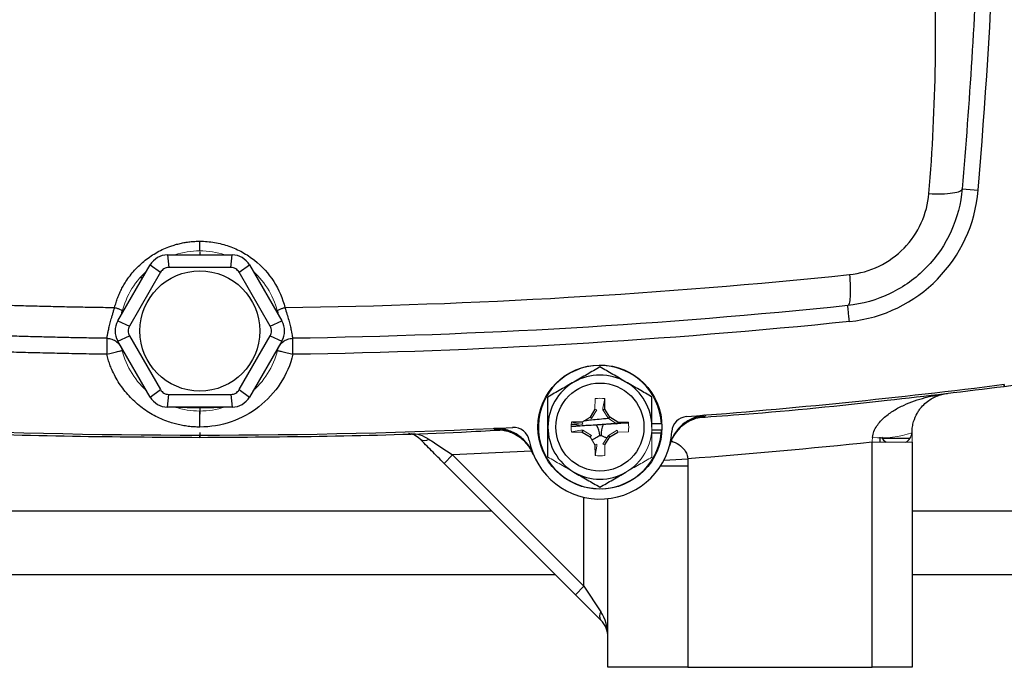
# Model space of a CAD drawing. Units: inches. Extents: x -55.1 to 43.2, y -22.8 to 33.1.
# Drawn here: x 33.2 to 38.1, y 0.5 to 3.7 of the extents above; entities that cross this region are included whole.
import ezdxf

# ---------------------------------------------------------------- set-up
doc = ezdxf.new("R2010")
doc.units = ezdxf.units.IN
doc.header["$MEASUREMENT"] = 0

msp = doc.modelspace()

# ---------------------------------------------------------------- linework, layer by layer
at = {"color": 7, "linetype": 'Continuous', "lineweight": 25}
for p, q in [((37.8752, 2.8591), (37.9537, 2.8525)), ((33.9655, 2.5344), (33.9715, 2.4721)), ((33.9655, 2.5344), (34.2837, 2.5344)), ((34.2777, 2.4721), (34.2837, 2.5344)), ((33.7211, 2.2096), (33.8802, 2.4852)), ((33.8802, 2.4852), (33.9312, 2.4488)), ((34.2777, 2.4721), (33.9715, 2.4721)), ((34.318, 2.4488), (34.3689, 2.4852)), ((34.3689, 2.4852), (34.528, 2.2096)), ((33.9312, 2.4488), (33.7781, 2.1836)), ((33.8439, 2.4222), (33.8324, 2.4222)), ((34.4711, 2.1836), (34.318, 2.4488)), ((33.7389, 2.2404), (33.7427, 2.2589)), ((34.5065, 2.2589), (34.5102, 2.2404)), ((33.7211, 2.2096), (33.7781, 2.1836)), ((34.4711, 2.1836), (34.528, 2.2096)), ((33.7211, 2.1111), (33.7781, 2.1371)), ((33.7781, 2.1371), (33.9312, 1.8719)), ((34.318, 1.8719), (34.4711, 2.1371)), ((34.4711, 2.1371), (34.528, 2.1111)), ((33.8802, 1.8356), (33.7211, 2.1111)), ((34.528, 2.1111), (34.3689, 1.8356)), ((33.8802, 1.8356), (33.9312, 1.8719)), ((33.9655, 1.7863), (33.9715, 1.8487)), ((33.9715, 1.8487), (34.2777, 1.8487)), ((34.2777, 1.8487), (34.2837, 1.7863)), ((34.318, 1.8719), (34.3689, 1.8356)), ((37.6982, 1.8422), (37.8024, 1.8531)), ((36.1176, 1.7754), (36.1167, 1.8277)), ((34.2837, 1.7863), (33.9655, 1.7863)), ((36.0686, 1.7754), (36.0446, 1.7364)), ((36.1081, 1.7726), (36.1176, 1.7754)), ((36.1415, 1.7364), (36.1176, 1.7754)), ((36.0056, 1.7125), (35.9533, 1.7115)), ((35.9533, 1.6912), (36.2327, 1.7119)), ((36.1346, 1.7294), (36.1415, 1.7364)), ((36.1805, 1.7125), (36.1415, 1.7364)), ((36.3958, 1.7037), (36.349, 1.7037)), ((35.9533, 1.6643), (36.0056, 1.6634)), ((36.0084, 1.6729), (36.0056, 1.6634)), ((36.0056, 1.6634), (36.0446, 1.6395)), ((36.1415, 1.6395), (36.1805, 1.6634)), ((36.3958, 1.6722), (36.3485, 1.6722)), ((36.3948, 1.6583), (36.349, 1.6583)), ((36.0686, 1.6005), (36.0695, 1.5482)), ((36.1176, 1.6005), (36.1415, 1.6395)), ((36.1346, 1.6465), (36.1415, 1.6395)), ((37.4317, 0.5068), (37.4317, 1.6138)), ((37.471, 1.6138), (37.471, 1.6377)), ((37.4804, 1.6338), (37.6192, 1.6338)), ((37.6285, 1.6138), (37.6285, 0.5068)), ((35.3685, 1.5511), (35.3268, 1.5093)), ((35.3685, 1.5511), (36.0143, 0.9053)), ((35.9726, 0.8635), (35.3268, 1.5093)), ((36.5262, 1.4974), (36.5262, 0.5068)), ((36.1325, 0.5068), (36.1325, 1.3358)), ((35.8745, 0.9617), (32.3747, 0.9617)), ((38.6246, 0.9617), (37.6285, 0.9617)), ((36.0143, 0.9053), (35.9726, 0.8635)), ((36.0143, 0.9053), (36.0979, 0.78)), ((36.0979, 0.7383), (35.9726, 0.8635)), ((36.5262, 0.5068), (36.1325, 0.5068)), ((36.5262, 0.5068), (37.4317, 0.5068)), ((37.6285, 0.5068), (37.4317, 0.5068))]:
    msp.add_line(p, q, dxfattribs=at)
at = {"color": 8, "linetype": 'Continuous', "lineweight": 25}
for p, q in [((34.1246, 2.5498), (34.1246, 2.5344)), ((33.8432, 2.421), (33.8317, 2.4212)), ((34.1246, 1.7863), (34.1246, 1.7843)), ((34.1246, 1.7843), (34.1246, 1.7515)), ((36.6096, 1.7403), (36.5966, 1.7376)), ((35.5874, 1.6745), (35.574, 1.6755)), ((35.7568, 1.5698), (35.3685, 1.5511)), ((36.4077, 1.5249), (36.5252, 1.5318)), ((36.3918, 1.4974), (36.5262, 1.4974)), ((36.0143, 0.9053), (36.0143, 1.3424)), ((32.6897, 1.2766), (35.5595, 1.2766)), ((37.6285, 1.2766), (38.6246, 1.2766))]:
    msp.add_line(p, q, dxfattribs=at)
at = {"color": 144, "linetype": 'Continuous', "lineweight": 18}
for p, q in [((37.4317, 2.3105), (37.434, 2.309)), ((36.0695, 1.8277), (36.0686, 1.7754)), ((36.1079, 1.7814), (36.1167, 1.8277)), ((36.0781, 1.7726), (36.0516, 1.7294)), ((36.0781, 1.7726), (36.0686, 1.7754)), ((36.1081, 1.7726), (36.1079, 1.7814)), ((36.1346, 1.7294), (36.1081, 1.7726)), ((35.9996, 1.7028), (35.9533, 1.7115)), ((36.0084, 1.7029), (35.9996, 1.7028)), ((36.0446, 1.7364), (36.0056, 1.7125)), ((36.0084, 1.7029), (36.0056, 1.7125)), ((36.0516, 1.7294), (36.0446, 1.7364)), ((36.1778, 1.7029), (36.1346, 1.7294)), ((36.1778, 1.7029), (36.1805, 1.7125)), ((36.2328, 1.7115), (36.1805, 1.7125)), ((35.9996, 1.6731), (35.9533, 1.6643)), ((35.9996, 1.6731), (36.0084, 1.6729)), ((36.0084, 1.6729), (36.0516, 1.6465)), ((36.1346, 1.6465), (36.1778, 1.6729)), ((36.1778, 1.6729), (36.1805, 1.6634)), ((36.1805, 1.6634), (36.2328, 1.6643)), ((36.349, 1.6583), (36.3473, 1.6583)), ((36.0516, 1.6465), (36.0446, 1.6395)), ((36.0446, 1.6395), (36.0686, 1.6005)), ((36.0781, 1.6033), (36.0686, 1.6005)), ((36.0781, 1.6033), (36.0783, 1.5944)), ((36.1081, 1.6033), (36.1346, 1.6465)), ((36.1081, 1.6033), (36.1176, 1.6005)), ((36.1167, 1.5482), (36.1176, 1.6005)), ((37.4317, 1.6138), (37.6285, 1.6138)), ((36.0783, 1.5944), (36.0695, 1.5482))]:
    msp.add_line(p, q, dxfattribs=at)
at = {"color": 7, "linetype": 'Continuous', "lineweight": 25}
for centre, radius in [((34.1246, 2.1604), 0.2953), ((36.0931, 1.6879), 0.3051), ((36.0931, 1.6879), 0.2165)]:
    msp.add_circle(centre, radius, dxfattribs=at)
for centre, radius, start, end in [((7.2742, 5.4281), 30.7874, 355.20119, 4.79881), ((37.2475, 2.9118), 0.7087, 275.8975, 355.2012), ((33.9655, 2.4359), 0.0984, 90, 150), ((34.2837, 2.4359), 0.0984, 30, 90), ((38.0023, 2.5118), 0.6299, 277.2911, 354.6067), ((33.8064, 2.1604), 0.0984, 150, 210), ((34.4428, 2.1604), 0.0984, 330, 30), ((36.0931, 1.6879), 0.3031, 2.9777, 354.3905), ((36.0931, 1.6879), 0.2559, 60, 120), ((36.0931, 1.6879), 0.2559, 120, 180), ((36.0931, 1.6879), 0.2559, 0, 60), ((34.1246, 33.1446), 31.4961, 274.36062, 277.21907), ((33.9655, 1.8848), 0.0984, 210, 270), ((34.2837, 1.8848), 0.0984, 270, 330), ((36.0002, 1.6464), 0.0918, 359.9401, 34.2618), ((36.1904, 1.6583), 0.0918, 152.8987, 187.2215), ((36.6252, 1.5441), 0.1968, 94.5228, 164.8756), ((36.5253, 1.6612), 0.0787, 94.3606, 176.4641), ((34.1246, 33.1446), 31.4961, 267.19902, 272.80098), ((35.5831, 1.4789), 0.1968, 22.2874, 92.642), ((35.6675, 1.6075), 0.0787, 10.6975, 92.801), ((36.0931, 1.6879), 0.3543, 190.6975, 356.4641), ((36.0931, 1.6879), 0.2559, 180, 240), ((36.0931, 1.6879), 0.3031, 354.3905, 357.0223), ((37.5695, 1.6657), 0.0591, 298.5173, 353.1267), ((35.2291, 1.659), 0.0374, 235.6702, 306.2902), ((37.5301, 1.6657), 0.0591, 208.1179, 241.4827), ((36.0931, 1.6879), 0.2559, 240, 300), ((36.1278, 0.7591), 0.0365, 145.1431, 214.8569), ((36.0143, 0.6547), 0.1181, 360, 45)]:
    msp.add_arc(centre, radius, start, end, dxfattribs=at)
at = {"color": 144, "linetype": 'Continuous', "lineweight": 18}
for centre, radius, start, end in [((34.1246, 2.1604), 0.3937, 71.8051, 108.1949), ((34.1246, 2.1604), 0.3937, 131.8051, 168.8928), ((34.1246, 2.1604), 0.3937, 12.148, 48.1949), ((34.1246, 2.1604), 0.3937, 191.537, 228.1949), ((34.1246, 2.1604), 0.3937, 311.8051, 348.463), ((36.0931, 1.6879), 0.1417, 80.4059, 99.5941), ((34.1246, 2.1604), 0.3937, 251.8051, 288.1949), ((36.0931, 1.6879), 0.1417, 170.4059, 189.5941), ((36.0931, 1.6879), 0.1417, 350.4059, 9.5941), ((36.0931, 1.6879), 0.2559, 300, 0), ((37.4816, 2.0703), 0.4358, 263.7373, 289.7026), ((36.0931, 1.6879), 0.1417, 260.4059, 279.5941)]:
    msp.add_arc(centre, radius, start, end, dxfattribs=at)
at = {"color": 7, "linetype": 'Continuous', "lineweight": 25}
msp.add_ellipse((36.0143, 0.6547), major_axis=(0, 0.1772), ratio=0.666667, start_param=4.712389, end_param=5.497787, dxfattribs=at)
for points, knots in [([(37.8752, 7.9971), (37.911, 7.5712), (37.9377, 7.1465), (37.9736, 6.2941), (37.9827, 5.8663), (37.983, 5.0072), (37.9741, 4.5759), (37.938, 3.7144), (37.9109, 3.2842), (37.8752, 2.8591)], [0, 0, 0, 0, 0.25, 0.25, 0.5, 0.5, 0.75, 0.75, 1, 1, 1, 1]), ([(37.7117, 2.8358), (37.7474, 3.2621), (37.752, 3.6903), (37.7197, 4.5467), (37.6829, 4.9748), (37.5902, 5.8296), (37.5343, 6.2563), (37.4278, 7.1099), (37.3771, 7.5369), (37.3411, 7.9665)], [0, 0, 0, 0, 0.25, 0.25, 0.5, 0.5, 0.75, 0.75, 1, 1, 1, 1]), ([(37.8752, 2.8591), (37.8632, 2.7164), (37.8012, 2.5773), (37.6472, 2.4194), (37.5874, 2.3764), (37.4551, 2.3125), (37.384, 2.2926), (37.3122, 2.2852)], [0, 0, 0, 0, 0.5, 0.5, 0.75, 0.75, 1, 1, 1, 1]), ([(37.7117, 2.8358), (37.7323, 2.8348), (37.7536, 2.8345), (37.7937, 2.8354), (37.8124, 2.8368), (37.8432, 2.8412), (37.8553, 2.8442), (37.8711, 2.8512), (37.8749, 2.8551), (37.8752, 2.8591)], [0, 0, 0, 0, 0.25, 0.25, 0.5, 0.5, 0.75, 0.75, 1, 1, 1, 1]), ([(37.321, 2.4377), (37.3708, 2.4428), (37.4202, 2.4566), (37.512, 2.5009), (37.5534, 2.5307), (37.6603, 2.6404), (37.7033, 2.7368), (37.7117, 2.8358)], [0, 0, 0, 0, 0.25, 0.25, 0.5, 0.5, 1, 1, 1, 1]), ([(33.7056, 2.2758), (33.7067, 2.2799), (33.7088, 2.2881), (33.7125, 2.3003), (33.7165, 2.3123), (33.7208, 2.3242), (33.7255, 2.336), (33.7306, 2.3475), (33.7359, 2.359), (33.7416, 2.3703), (33.7477, 2.3814), (33.7541, 2.3924), (33.771, 2.4196), (33.8023, 2.4607), (33.8545, 2.5096), (33.9143, 2.5496), (33.966, 2.5727), (34.0044, 2.585), (34.028, 2.5911), (34.0518, 2.5959), (34.0758, 2.5993), (34.1001, 2.6014), (34.1164, 2.6017), (34.1246, 2.6018)], [0, 0, 0, 0, 0.0226523, 0.04521, 0.0676914, 0.0901151, 0.1124997, 0.134864, 0.1572267, 0.1796067, 0.2020227, 0.2244936, 0.2470378, 0.3717243, 0.4959064, 0.6215825, 0.7467933, 0.7892778, 0.8314619, 0.8734852, 0.9154888, 0.9576137, 1, 1, 1, 1]), ([(34.1246, 2.6018), (34.1492, 2.6018), (34.1734, 2.5997), (34.2213, 2.5915), (34.2451, 2.5854), (34.2909, 2.5693), (34.3128, 2.5594), (34.3547, 2.5362), (34.3748, 2.5228), (34.4312, 2.478), (34.4627, 2.443), (34.5138, 2.3634), (34.5322, 2.3209), (34.5436, 2.2758)], [0, 0, 0, 0, 0.125, 0.125, 0.25, 0.25, 0.375, 0.375, 0.5, 0.5, 0.75, 0.75, 1, 1, 1, 1]), ([(34.1246, 2.5541), (34.1246, 2.5541), (34.1246, 2.5551), (34.1246, 2.56), (34.1246, 2.5638), (34.1246, 2.5736), (34.1246, 2.5795), (34.1246, 2.5911), (34.1246, 2.5968), (34.1246, 2.6018)], [0, 0, 0, 0, 0.25, 0.25, 0.5, 0.5, 0.75, 0.75, 1, 1, 1, 1]), ([(33.9715, 2.4721), (33.9674, 2.4721), (33.9634, 2.4715), (33.9555, 2.4695), (33.9517, 2.4679), (33.9447, 2.4639), (33.9414, 2.4613), (33.9357, 2.4556), (33.9333, 2.4524), (33.9312, 2.4488)], [0, 0, 0, 0, 0.25, 0.25, 0.5, 0.5, 0.75, 0.75, 1, 1, 1, 1]), ([(34.318, 2.4488), (34.3159, 2.4524), (34.3135, 2.4556), (34.3078, 2.4613), (34.3045, 2.4639), (34.2975, 2.4679), (34.2937, 2.4695), (34.2858, 2.4715), (34.2818, 2.4721), (34.2777, 2.4721)], [0, 0, 0, 0, 0.25, 0.25, 0.5, 0.5, 0.75, 0.75, 1, 1, 1, 1]), ([(30.9281, 2.4377), (30.9579, 2.4346), (31.0176, 2.4285), (31.1071, 2.4197), (31.1966, 2.4111), (31.2861, 2.4027), (31.3756, 2.3947), (31.4652, 2.3868), (31.5547, 2.3793), (31.6443, 2.372), (31.7339, 2.365), (31.8235, 2.3582), (31.9131, 2.3517), (32.0027, 2.3454), (32.0923, 2.3394), (32.1819, 2.3337), (32.2716, 2.3282), (32.3612, 2.323), (32.4508, 2.318), (32.5405, 2.3133), (32.6301, 2.3089), (32.7197, 2.3047), (32.8094, 2.3008), (32.899, 2.2971), (32.9887, 2.2937), (33.0783, 2.2906), (33.1679, 2.2877), (33.2575, 2.285), (33.3472, 2.2827), (33.4368, 2.2806), (33.5264, 2.2787), (33.616, 2.2771), (33.6757, 2.2763), (33.7056, 2.2758)], [0, 0, 0, 0, 0.032471, 0.064925, 0.097361, 0.12978, 0.162182, 0.194568, 0.226939, 0.259294, 0.291633, 0.323958, 0.356268, 0.388564, 0.420847, 0.453116, 0.485372, 0.517615, 0.549846, 0.582065, 0.614273, 0.64647, 0.678655, 0.710831, 0.742996, 0.775151, 0.807298, 0.839435, 0.871564, 0.903684, 0.935797, 0.967902, 1, 1, 1, 1]), ([(37.321, 2.4377), (37.3225, 2.418), (37.3235, 2.3979), (37.3244, 2.3603), (37.3242, 2.343), (37.3225, 2.3145), (37.3211, 2.3035), (37.3172, 2.2889), (37.3148, 2.2855), (37.3122, 2.2852)], [0, 0, 0, 0, 0.25, 0.25, 0.5, 0.5, 0.75, 0.75, 1, 1, 1, 1]), ([(33.6674, 2.1244), (33.6379, 2.1248), (33.5789, 2.1257), (33.4904, 2.1274), (33.4019, 2.1294), (33.3134, 2.1316), (33.2249, 2.134), (33.1365, 2.1367), (33.0481, 2.1396), (32.9597, 2.1428), (32.8714, 2.1463), (32.7831, 2.15), (32.6948, 2.1539), (32.6066, 2.1581), (32.5184, 2.1626), (32.4302, 2.1673), (32.3421, 2.1722), (32.2539, 2.1774), (32.1659, 2.1828), (32.0778, 2.1885), (31.9898, 2.1945), (31.9019, 2.2007), (31.8139, 2.2071), (31.7261, 2.2138), (31.6382, 2.2207), (31.5504, 2.2279), (31.4626, 2.2354), (31.3749, 2.243), (31.2872, 2.251), (31.1996, 2.2591), (31.112, 2.2676), (31.0244, 2.2762), (30.9661, 2.2822), (30.937, 2.2852)], [0, 0, 0, 0, 0.032274, 0.064542, 0.096807, 0.129067, 0.161323, 0.193576, 0.225827, 0.258074, 0.29032, 0.322564, 0.354806, 0.387048, 0.419289, 0.45153, 0.483772, 0.516014, 0.548257, 0.580501, 0.612748, 0.644997, 0.677248, 0.709503, 0.741761, 0.774023, 0.806289, 0.83856, 0.870837, 0.903118, 0.935406, 0.967699, 1, 1, 1, 1]), ([(37.3203, 2.2069), (37.3192, 2.2171), (37.3182, 2.2274), (37.3162, 2.2463), (37.3153, 2.255), (37.3138, 2.2695), (37.3132, 2.2753), (37.3124, 2.2831), (37.3122, 2.2852), (37.3122, 2.2852)], [0, 0, 0, 0, 0.25, 0.25, 0.5, 0.5, 0.75, 0.75, 1, 1, 1, 1]), ([(33.6674, 2.1244), (33.6675, 2.1244), (33.6675, 2.1245), (33.6677, 2.125), (33.6679, 2.1259), (33.6682, 2.1273), (33.6686, 2.1291), (33.669, 2.1314), (33.6699, 2.1366), (33.6716, 2.1465), (33.675, 2.1643), (33.6801, 2.1865), (33.6858, 2.2085), (33.6913, 2.228), (33.6958, 2.2433), (33.7006, 2.2595), (33.7039, 2.2704), (33.7056, 2.2758)], [0, 0, 0, 0, 0.0307931, 0.0625242, 0.0951941, 0.1287997, 0.1633332, 0.1987821, 0.2351284, 0.36309, 0.4799141, 0.6065084, 0.7370497, 0.7981504, 0.8681804, 0.9348513, 1, 1, 1, 1]), ([(33.7056, 2.2758), (33.7102, 2.2747), (33.7151, 2.2733), (33.7246, 2.27), (33.7292, 2.2682), (33.7365, 2.2645), (33.7393, 2.2627), (33.7427, 2.2595), (33.7432, 2.2582), (33.743, 2.2572)], [0, 0, 0, 0, 0.25, 0.25, 0.5, 0.5, 0.75, 0.75, 1, 1, 1, 1]), ([(34.5062, 2.2572), (34.5059, 2.2582), (34.5065, 2.2595), (34.5098, 2.2627), (34.5126, 2.2645), (34.52, 2.2682), (34.5245, 2.27), (34.5341, 2.2733), (34.539, 2.2747), (34.5436, 2.2758)], [0, 0, 0, 0, 0.25, 0.25, 0.5, 0.5, 0.75, 0.75, 1, 1, 1, 1]), ([(34.5436, 2.2758), (34.5503, 2.2538), (34.5566, 2.2328), (34.5645, 2.2042), (34.5668, 2.1953), (34.5709, 2.1788), (34.5726, 2.1712), (34.5768, 2.1511), (34.5785, 2.141), (34.5803, 2.1309), (34.5807, 2.1284), (34.5812, 2.126), (34.5814, 2.1254), (34.5815, 2.1248), (34.5816, 2.1245), (34.5817, 2.1244), (34.5817, 2.1244), (34.5817, 2.1244), (34.5817, 2.1244)], [0, 0, 0, 0, 0.25, 0.25, 0.375, 0.375, 0.5, 0.5, 0.75, 0.75, 0.875, 0.875, 0.9375, 0.9375, 0.96875, 0.984375, 0.984375, 1, 1, 1, 1]), ([(33.6663, 2.0456), (33.6282, 2.0462), (33.5519, 2.0474), (33.4376, 2.0498), (33.3233, 2.0525), (33.2091, 2.0557), (33.0948, 2.0592), (32.9806, 2.0632), (32.8664, 2.0676), (32.7522, 2.0725), (32.6381, 2.0777), (32.524, 2.0834), (32.4099, 2.0895), (32.2958, 2.096), (32.1817, 2.1029), (32.0677, 2.1103), (31.9537, 2.118), (31.8397, 2.1262), (31.7258, 2.1348), (31.6119, 2.1438), (31.498, 2.1533), (31.3841, 2.1631), (31.2703, 2.1734), (31.1564, 2.1841), (31.0426, 2.1952), (30.9668, 2.203), (30.9289, 2.2069)], [0, 0, 0, 0, 0.04169, 0.083375, 0.125053, 0.166727, 0.208396, 0.250061, 0.291722, 0.333381, 0.375038, 0.416693, 0.458347, 0.5, 0.541653, 0.583307, 0.624962, 0.666619, 0.708278, 0.749939, 0.791604, 0.833273, 0.874947, 0.916625, 0.95831, 1, 1, 1, 1]), ([(33.7781, 2.1836), (33.776, 2.1801), (33.7745, 2.1763), (33.7723, 2.1685), (33.7718, 2.1644), (33.7718, 2.1563), (33.7723, 2.1522), (33.7745, 2.1444), (33.776, 2.1407), (33.7781, 2.1371)], [0, 0, 0, 0, 0.25, 0.25, 0.5, 0.5, 0.75, 0.75, 1, 1, 1, 1]), ([(34.4711, 2.1371), (34.4731, 2.1407), (34.4747, 2.1444), (34.4768, 2.1522), (34.4774, 2.1563), (34.4774, 2.1644), (34.4768, 2.1685), (34.4747, 2.1763), (34.4731, 2.1801), (34.4711, 2.1836)], [0, 0, 0, 0, 0.25, 0.25, 0.5, 0.5, 0.75, 0.75, 1, 1, 1, 1]), ([(33.6674, 2.1244), (33.6674, 2.1244), (33.6674, 2.1223), (33.6673, 2.1144), (33.6672, 2.1086), (33.667, 2.094), (33.6669, 2.0853), (33.6666, 2.0662), (33.6664, 2.0559), (33.6663, 2.0456)], [0, 0, 0, 0, 0.25, 0.25, 0.5, 0.5, 0.75, 0.75, 1, 1, 1, 1]), ([(33.6674, 2.1244), (33.6754, 2.1242), (33.6839, 2.1229), (33.7002, 2.1172), (33.7082, 2.1129), (33.7222, 2.1018), (33.7282, 2.095), (33.7375, 2.0804), (33.7407, 2.0725), (33.7427, 2.0647)], [0, 0, 0, 0, 0.25, 0.25, 0.5, 0.5, 0.75, 0.75, 1, 1, 1, 1]), ([(34.5065, 2.0647), (34.5084, 2.0725), (34.5117, 2.0804), (34.521, 2.095), (34.527, 2.1018), (34.541, 2.1129), (34.5489, 2.1172), (34.5653, 2.1229), (34.5737, 2.1242), (34.5817, 2.1244)], [0, 0, 0, 0, 0.25, 0.25, 0.5, 0.5, 0.75, 0.75, 1, 1, 1, 1]), ([(34.5829, 2.0456), (34.5827, 2.0549), (34.5826, 2.0649), (34.5823, 2.0843), (34.5822, 2.0936), (34.5819, 2.109), (34.5819, 2.115), (34.5817, 2.1227), (34.5817, 2.1244), (34.5817, 2.1244)], [0, 0, 0, 0, 0.25, 0.25, 0.5, 0.5, 0.75, 0.75, 1, 1, 1, 1]), ([(33.6663, 2.0456), (33.6763, 2.0481), (33.6863, 2.0506), (33.7048, 2.0553), (33.7132, 2.0574), (33.7274, 2.0609), (33.733, 2.0623), (33.7407, 2.0642), (33.7427, 2.0647), (33.7427, 2.0647)], [0, 0, 0, 0, 0.25, 0.25, 0.5, 0.5, 0.75, 0.75, 1, 1, 1, 1]), ([(34.1246, 1.6879), (34.1198, 1.688), (34.1102, 1.6881), (34.096, 1.6887), (34.0818, 1.6898), (34.0676, 1.6913), (34.0536, 1.6932), (34.0396, 1.6955), (34.0257, 1.6983), (34.0119, 1.7015), (33.9981, 1.7051), (33.9844, 1.7091), (33.963, 1.7161), (33.9342, 1.7274), (33.8991, 1.7446), (33.8654, 1.7647), (33.8336, 1.7875), (33.8037, 1.8129), (33.7761, 1.8406), (33.7508, 1.8706), (33.7281, 1.9025), (33.7081, 1.9361), (33.6929, 1.9675), (33.6815, 1.9957), (33.673, 2.0204), (33.6685, 2.0372), (33.6663, 2.0456)], [0, 0, 0, 0, 0.022929, 0.045756, 0.068503, 0.091189, 0.113835, 0.136463, 0.159093, 0.181745, 0.204442, 0.227203, 0.250049, 0.312491, 0.375038, 0.437592, 0.500026, 0.562454, 0.625015, 0.687576, 0.750003, 0.812416, 0.874988, 0.916734, 0.958362, 1, 1, 1, 1]), ([(34.5829, 2.0456), (34.5702, 1.995), (34.5491, 1.9465), (34.4922, 1.859), (34.4564, 1.82), (34.3741, 1.7558), (34.3276, 1.7306), (34.2289, 1.6966), (34.1768, 1.6879), (34.1246, 1.6879)], [0, 0, 0, 0, 0.25, 0.25, 0.5, 0.5, 0.75, 0.75, 1, 1, 1, 1]), ([(34.5065, 2.0647), (34.5065, 2.0647), (34.5081, 2.0643), (34.5156, 2.0625), (34.5214, 2.061), (34.5363, 2.0573), (34.5454, 2.055), (34.5642, 2.0503), (34.5739, 2.0479), (34.5829, 2.0456)], [0, 0, 0, 0, 0.25, 0.25, 0.5, 0.5, 0.75, 0.75, 1, 1, 1, 1]), ([(36.0931, 1.9834), (36.0722, 1.9713), (36.0511, 1.9592), (36.0085, 1.9346), (35.9869, 1.9221), (35.9651, 1.9095)], [0, 0, 0, 0, 0.5, 0.5, 1, 1, 1, 1]), ([(36.221, 1.9095), (36.2102, 1.9158), (36.1993, 1.9221), (36.1777, 1.9346), (36.167, 1.9408), (36.135, 1.9592), (36.114, 1.9714), (36.0931, 1.9834)], [0, 0, 0, 0, 0.25, 0.25, 0.5, 0.5, 1, 1, 1, 1]), ([(35.9651, 1.9095), (35.9543, 1.9033), (35.9434, 1.897), (35.9218, 1.8845), (35.9111, 1.8783), (35.8791, 1.8599), (35.8581, 1.8477), (35.8372, 1.8357)], [0, 0, 0, 0, 0.25, 0.25, 0.5, 0.5, 1, 1, 1, 1]), ([(36.349, 1.8357), (36.3281, 1.8477), (36.307, 1.8599), (36.2644, 1.8845), (36.2428, 1.897), (36.221, 1.9095)], [0, 0, 0, 0, 0.5, 0.5, 1, 1, 1, 1]), ([(33.9312, 1.8719), (33.9333, 1.8684), (33.9357, 1.8651), (33.9414, 1.8594), (33.9447, 1.8569), (33.9517, 1.8528), (33.9555, 1.8512), (33.9633, 1.8492), (33.9674, 1.8487), (33.9715, 1.8487)], [0, 0, 0, 0, 0.25, 0.25, 0.5, 0.5, 0.75, 0.75, 1, 1, 1, 1]), ([(34.2777, 1.8487), (34.2818, 1.8487), (34.2858, 1.8492), (34.2937, 1.8512), (34.2975, 1.8528), (34.3045, 1.8568), (34.3077, 1.8594), (34.3134, 1.8651), (34.3159, 1.8684), (34.318, 1.8719)], [0, 0, 0, 0, 0.25, 0.25, 0.5, 0.5, 0.75, 0.75, 1, 1, 1, 1]), ([(36.5831, 1.7351), (36.657, 1.7405), (36.9653, 1.7626), (37.4653, 1.8124), (37.8903, 1.8644), (38.0821, 1.8879)], [0, 0, 0, 0, 0.147505, 0.615363, 1, 1, 1, 1]), ([(37.4341, 1.6372), (37.4351, 1.6476), (37.4377, 1.6573), (37.445, 1.6761), (37.4498, 1.685), (37.4662, 1.7098), (37.4793, 1.7238), (37.5009, 1.7426), (37.5084, 1.7485), (37.5237, 1.7596), (37.5316, 1.7648), (37.5555, 1.7795), (37.572, 1.7881), (37.6229, 1.8115), (37.6579, 1.8234), (37.7114, 1.8374), (37.7294, 1.8414), (37.7657, 1.8482), (37.7841, 1.851), (37.8024, 1.8531)], [0, 0, 0, 0, 0.0625, 0.0625, 0.125, 0.125, 0.25, 0.25, 0.3125, 0.3125, 0.375, 0.375, 0.5, 0.5, 0.75, 0.75, 0.875, 0.875, 1, 1, 1, 1]), ([(37.6285, 1.6601), (37.6285, 1.6703), (37.6293, 1.6799), (37.632, 1.6981), (37.634, 1.7066), (37.6409, 1.7304), (37.6468, 1.7435), (37.6566, 1.761), (37.6601, 1.7664), (37.6672, 1.7766), (37.6709, 1.7812), (37.6821, 1.7944), (37.69, 1.8021), (37.7062, 1.8156), (37.7145, 1.8214), (37.7314, 1.8315), (37.74, 1.8357), (37.7574, 1.8429), (37.7663, 1.8459), (37.7842, 1.8504), (37.7933, 1.8521), (37.8024, 1.8531)], [0, 0, 0, 0, 0.0625, 0.0625, 0.125, 0.125, 0.25, 0.25, 0.3125, 0.3125, 0.375, 0.375, 0.5, 0.5, 0.625, 0.625, 0.75, 0.75, 0.875, 0.875, 1, 1, 1, 1]), ([(35.8372, 1.6879), (35.8372, 1.7129), (35.8372, 1.7383), (35.8372, 1.7876), (35.8372, 1.8118), (35.8372, 1.8357)], [0, 0, 0, 0, 0.5, 0.5, 1, 1, 1, 1]), ([(36.349, 1.6879), (36.349, 1.7129), (36.349, 1.7383), (36.349, 1.7876), (36.349, 1.8118), (36.349, 1.8357)], [0, 0, 0, 0, 0.5, 0.5, 1, 1, 1, 1]), ([(34.0072, 1.7863), (34.0363, 1.7855), (34.0745, 1.7844), (34.1149, 1.7843), (34.1246, 1.7843)], [0, 0, 0, 0, 0.7615013, 1, 1, 1, 1]), ([(34.1246, 1.7843), (34.1563, 1.7843), (34.1951, 1.7845), (34.2276, 1.786), (34.2334, 1.7863)], [0, 0, 0, 0, 0.819055, 1, 1, 1, 1]), ([(34.1246, 1.6879), (34.1246, 1.6972), (34.1246, 1.7072), (34.1246, 1.7266), (34.1246, 1.7359), (34.1246, 1.7513), (34.1246, 1.7573), (34.1246, 1.765), (34.1246, 1.7667), (34.1246, 1.7667)], [0, 0, 0, 0, 0.25, 0.25, 0.5, 0.5, 0.75, 0.75, 1, 1, 1, 1]), ([(36.6112, 1.7461), (36.6083, 1.7458), (36.6026, 1.7453), (36.5941, 1.744), (36.5856, 1.7424), (36.5771, 1.7404), (36.5686, 1.738), (36.5602, 1.7352), (36.5454, 1.7295), (36.5246, 1.719), (36.5001, 1.7016), (36.4781, 1.6801), (36.4636, 1.6608), (36.4539, 1.6444), (36.4476, 1.632), (36.4412, 1.6168), (36.4379, 1.6053), (36.4361, 1.5991)], [0, 0, 0, 0, 0.035002, 0.070293, 0.105873, 0.141742, 0.1779, 0.214346, 0.251082, 0.372532, 0.500735, 0.618936, 0.75032, 0.796303, 0.853246, 0.921146, 1, 1, 1, 1]), ([(35.9914, 1.694), (35.9872, 1.696), (35.9753, 1.7016), (35.962, 1.7014), (35.9533, 1.7013)], [0, 0, 0, 0, 0.348154, 1, 1, 1, 1]), ([(36.0761, 1.6981), (36.0583, 1.697), (36.0165, 1.6944), (35.9759, 1.6919), (35.9552, 1.6907), (35.9533, 1.6906)], [0, 0, 0, 0, 0.401744, 0.945126, 1, 1, 1, 1]), ([(36.1363, 1.7304), (36.1278, 1.7296), (36.0887, 1.7259), (36.0467, 1.7216), (36.0214, 1.7187), (36.0145, 1.7179)], [0, 0, 0, 0, 0.166981, 0.770953, 1, 1, 1, 1]), ([(36.2328, 1.7081), (36.2312, 1.708), (36.2101, 1.7066), (36.1692, 1.704), (36.1265, 1.7013), (36.1087, 1.7001)], [0, 0, 0, 0, 0.04675, 0.603207, 1, 1, 1, 1]), ([(36.4356, 1.596), (36.4398, 1.6089), (36.4482, 1.6341), (36.4694, 1.6661), (36.4935, 1.6916), (36.5182, 1.7101), (36.5408, 1.7223), (36.559, 1.7295), (36.5719, 1.7333), (36.58, 1.7352), (36.5835, 1.7358), (36.5831, 1.7358), (36.583, 1.7358)], [0, 0, 0, 0, 0.133646, 0.261772, 0.378475, 0.483437, 0.57486, 0.65444, 0.732287, 0.825438, 0.946377, 1, 1, 1, 1]), ([(36.5966, 1.7376), (36.5959, 1.7373), (36.5949, 1.7369), (36.586, 1.736), (36.583, 1.7357)], [0, 0, 0, 0, 0.660663, 1, 1, 1, 1]), ([(32.6481, 1.6735), (32.7113, 1.6701), (32.9944, 1.6548), (33.4867, 1.6416), (33.9158, 1.6387), (34.1246, 1.6373)], [0, 0, 0, 0, 0.128368, 0.575928, 1, 1, 1, 1]), ([(34.1246, 1.6373), (34.3334, 1.6387), (34.7625, 1.6416), (35.2547, 1.6548), (35.5379, 1.6701), (35.601, 1.6735)], [0, 0, 0, 0, 0.424059, 0.871602, 1, 1, 1, 1]), ([(35.208, 1.6281), (35.1983, 1.6364), (35.18, 1.652), (35.16, 1.6545), (35.1507, 1.6557)], [0, 0, 0, 0, 0.529519, 1, 1, 1, 1]), ([(35.7638, 1.5571), (35.7627, 1.5598), (35.7605, 1.5651), (35.7568, 1.5727), (35.7532, 1.5797), (35.7495, 1.586), (35.7459, 1.5918), (35.7424, 1.597), (35.739, 1.6016), (35.7359, 1.6058), (35.7271, 1.6166), (35.7118, 1.6324), (35.6872, 1.6509), (35.6608, 1.6651), (35.6367, 1.6736), (35.617, 1.6781), (35.6019, 1.6803), (35.5868, 1.6814), (35.5768, 1.6812), (35.5718, 1.681)], [0, 0, 0, 0, 0.03661, 0.071042, 0.103298, 0.133376, 0.161276, 0.186999, 0.210544, 0.231911, 0.2511, 0.382508, 0.500754, 0.628919, 0.750332, 0.814047, 0.876897, 0.938881, 1, 1, 1, 1]), ([(35.601, 1.6742), (35.5984, 1.6741), (35.5891, 1.6739), (35.5881, 1.6743), (35.5874, 1.6745)], [0, 0, 0, 0, 0.275158, 1, 1, 1, 1]), ([(35.6011, 1.6743), (35.601, 1.6743), (35.6006, 1.6743), (35.6042, 1.6741), (35.6131, 1.6732), (35.6289, 1.6705), (35.6521, 1.6638), (35.6801, 1.6512), (35.7106, 1.6306), (35.7389, 1.6009), (35.7577, 1.5741), (35.7632, 1.5566), (35.7642, 1.5533)], [0, 0, 0, 0, 0.039774, 0.163572, 0.262622, 0.354117, 0.444346, 0.552684, 0.678437, 0.816381, 0.965036, 1, 1, 1, 1]), ([(35.8372, 1.5402), (35.8372, 1.5642), (35.8372, 1.5888), (35.8372, 1.6381), (35.8372, 1.6629), (35.8372, 1.6879)], [0, 0, 0, 0, 0.5, 0.5, 1, 1, 1, 1]), ([(36.092, 1.6463), (36.0932, 1.6467), (36.0944, 1.6469), (36.0969, 1.6471), (36.0982, 1.647), (36.0993, 1.6468)], [0, 0, 0, 0, 0.5, 0.5, 1, 1, 1, 1]), ([(35.3268, 1.5093), (35.3057, 1.5305), (35.2849, 1.5512), (35.2545, 1.5816), (35.2447, 1.5915), (35.2258, 1.6104), (35.2167, 1.6195), (35.208, 1.6281)], [0, 0, 0, 0, 0.5, 0.5, 0.75, 0.75, 1, 1, 1, 1]), ([(35.2512, 1.6288), (35.2602, 1.6229), (35.2694, 1.6168), (35.2884, 1.6042), (35.2982, 1.5978), (35.328, 1.578), (35.3482, 1.5646), (35.3685, 1.5511)], [0, 0, 0, 0, 0.25, 0.25, 0.5, 0.5, 1, 1, 1, 1]), ([(35.9651, 1.4663), (35.976, 1.46), (35.9869, 1.4537), (36.0085, 1.4413), (36.0192, 1.4351), (36.0512, 1.4166), (36.0722, 1.4045), (36.0931, 1.3924)], [0, 0, 0, 0, 0.25, 0.25, 0.5, 0.5, 1, 1, 1, 1]), ([(36.0931, 1.3924), (36.114, 1.4045), (36.1351, 1.4167), (36.1777, 1.4413), (36.1992, 1.4537), (36.221, 1.4663)], [0, 0, 0, 0, 0.5, 0.5, 1, 1, 1, 1])]:
    msp.add_open_spline(points, degree=3, knots=knots, dxfattribs=at)
for points in [[(34.5436, 2.2758), (35.4748, 2.2884), (36.4006, 2.3426), (37.321, 2.4377)], [(37.3122, 2.2852), (36.4073, 2.1917), (35.4971, 2.1378), (34.5817, 2.1244)], [(37.3203, 2.2069), (36.4108, 2.1129), (35.4971, 2.0591), (34.5829, 2.0456)], [(38.0824, 1.897), (38.0811, 1.8833), (38.0811, 1.8835), (38.0824, 1.8974)], [(36.6112, 1.7461), (36.6106, 1.7438), (36.6101, 1.7419), (36.6096, 1.7403)], [(36.1087, 1.7001), (36.0978, 1.6995), (36.0869, 1.6988), (36.0761, 1.6981)], [(35.574, 1.6755), (35.5734, 1.677), (35.5727, 1.6788), (35.5718, 1.681)], [(37.4317, 1.6138), (37.1299, 1.5821), (36.8277, 1.5548), (36.5252, 1.5318)], [(36.5252, 1.5318), (36.5258, 1.5203), (36.5262, 1.5089), (36.5262, 1.4974)]]:
    msp.add_open_spline(points, degree=3, dxfattribs=at)
at = {"color": 8, "linetype": 'Continuous', "lineweight": 25}
for points, knots in [([(34.1246, 1.6616), (34.1246, 1.6534), (34.1246, 1.6274), (34.1246, 1.6395), (34.1246, 1.6478)], [0, 0, 0, 0, 0.312114, 1, 1, 1, 1]), ([(35.1638, 1.6561), (35.1784, 1.655), (35.2089, 1.6527), (35.2367, 1.637), (35.2512, 1.6288)], [0, 0, 0, 0, 0.4769, 1, 1, 1, 1]), ([(36.0534, 1.6252), (36.0615, 1.629), (36.0727, 1.6341), (36.0851, 1.6435), (36.0906, 1.6458), (36.092, 1.6463)], [0, 0, 0, 0, 0.6724601, 0.918209, 1, 1, 1, 1]), ([(36.0993, 1.6468), (36.1023, 1.6458), (36.1078, 1.6441), (36.117, 1.639), (36.1234, 1.6369), (36.1278, 1.6354)], [0, 0, 0, 0, 0.261727, 0.483049, 1, 1, 1, 1]), ([(36.4446, 1.6195), (36.4572, 1.6145), (36.4822, 1.6044), (36.5072, 1.5795), (36.5222, 1.5546), (36.5242, 1.5394), (36.5252, 1.5318)], [0, 0, 0, 0, 0.327379, 0.648878, 0.823933, 1, 1, 1, 1])]:
    msp.add_open_spline(points, degree=3, knots=knots, dxfattribs=at)
at = {"color": 144, "linetype": 'Continuous', "lineweight": 18}
for points, knots in [([(36.349, 1.5402), (36.349, 1.5642), (36.349, 1.5888), (36.349, 1.6381), (36.349, 1.6629), (36.349, 1.6879)], [0, 0, 0, 0, 0.5, 0.5, 1, 1, 1, 1]), ([(35.8372, 1.5402), (35.8581, 1.5281), (35.8792, 1.5159), (35.9218, 1.4913), (35.9433, 1.4789), (35.9651, 1.4663)], [0, 0, 0, 0, 0.5, 0.5, 1, 1, 1, 1]), ([(36.221, 1.4663), (36.2319, 1.4726), (36.2428, 1.4789), (36.2644, 1.4913), (36.2751, 1.4975), (36.3071, 1.516), (36.3281, 1.5281), (36.349, 1.5402)], [0, 0, 0, 0, 0.25, 0.25, 0.5, 0.5, 1, 1, 1, 1])]:
    msp.add_open_spline(points, degree=3, knots=knots, dxfattribs=at)
for points in [[(37.6285, 1.6601), (37.6285, 1.6447), (37.6285, 1.6293), (37.6285, 1.6138)], [(37.4317, 1.6138), (37.4325, 1.6216), (37.4333, 1.6294), (37.4341, 1.6372)]]:
    msp.add_open_spline(points, degree=3, dxfattribs=at)

doc.saveas('drawing.dxf')
